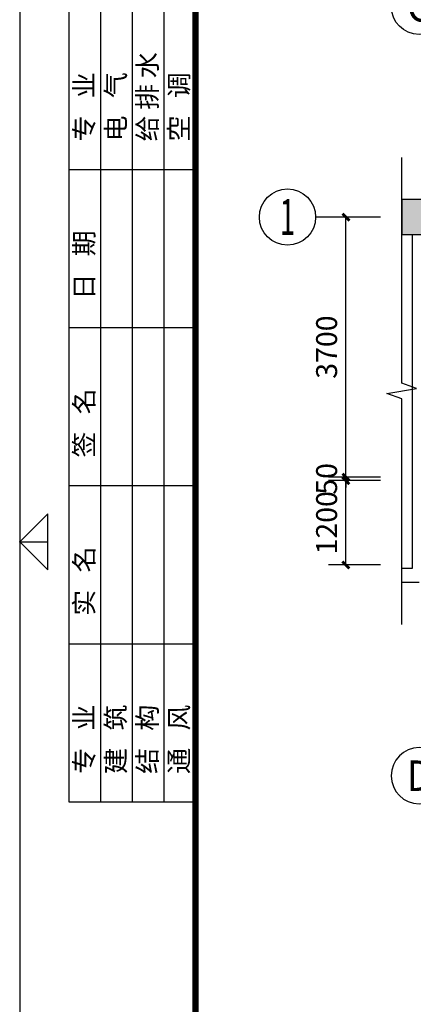
# Model space of a CAD drawing. Extents: x 0 to 305996, y 0 to 115026.
# Drawn here: x 93305 to 98903, y 24413 to 38424 of the extents above; entities that cross this region are included whole.
import ezdxf
from ezdxf.enums import TextEntityAlignment as Align

# ---------------------------------------------------------------- set-up
doc = ezdxf.new("R2010")
doc.units = 0
doc.header["$LTSCALE"] = 1000
doc.header["$MEASUREMENT"] = 0
for name, color, linetype in [('AXIS', 3, 'Continuous'), ('AXIS_TEXT', 7, 'Continuous'), ('COLUMN', 9, 'Continuous'), ('DIM_SYMB', 3, 'Continuous'), ('PUB_DIM', 3, 'Continuous'), ('PUB_HATCH', 8, 'Continuous'), ('WALL', 9, 'Continuous'), ('图框', 4, 'Continuous'), ('改造', 40, 'Continuous')]:
    doc.layers.add(name, color=color, linetype=linetype)
doc.styles.add('_TCH_AXIS', font='COMPLEX', dxfattribs={"bigfont": 'GBCBIG'})
doc.styles.add('_TCH_DIM_T3', font='SIMPLEX', dxfattribs={"width": 0.705882, "bigfont": 'GBCBIG'})
doc.styles.add('COMPLEX', font='COMPLEX')
doc.styles.add('图框-汉字', font='txt.shx', dxfattribs={"bigfont": 'hztxt2.shx'})
doc.dimstyles.new('_TCH_ARCH&&100', dxfattribs={"dimtxt": 297.5, "dimasz": 100, "dimexe": 250, "dimexo": 300, "dimgap": 126.25, "dimtad": 1, "dimdec": 0, "dimzin": 0, "dimdsep": 46, "dimtxsty": '_TCH_DIM_T3', "dimblk": 'ARCHTICK', "dimcen": 0.09, "dimclrt": 7, "dimazin": 2, "dimtfac": 1, "dimtdec": 0, "dimtix": 1, "dimtmove": 2, "dimatfit": 3, "dimfxl": 0, "dimtolj": 1, "dimtzin": 0, "dimarcsym": 0})

# ---------------------------------------------------------------- blocks, each defined once
blk = doc.blocks.new('_AXISO')
blk.add_circle((0, 0), 0.5)
at = {"layer": 'AXIS_TEXT', "style": 'COMPLEX', "width": 1.041667}
blk.add_attdef('A', text='', height=0.56, dxfattribs=at).set_placement((-0.25, -0.28), (0.25, -0.28), align=Align.FIT)
blk = doc.blocks.new('_ArchTick')
at = {"color": 0, "linetype": 'ByBlock', "const_width": 0.4}
blk.add_lwpolyline([(-0.5, -0.5), (0.5, 0.5)], dxfattribs=at)
blk = doc.blocks.new('*D386')
at = {"layer": 'Defpoints', "color": 0}
for p in [(51779, 35615), (52572, 35615), (52572, 31915)]:
    blk.add_point(p, dxfattribs=at)
at = {"layer": 'PUB_DIM', "color": 0, "lineweight": -2}
for p, q in [((52272, 35615), (51529, 35615)), ((51779, 31915), (51779, 35615)), ((52272, 31915), (51529, 31915))]:
    blk.add_line(p, q, dxfattribs=at)
at = {"layer": 'PUB_DIM', "color": 0, "lineweight": -2, "xscale": 100, "yscale": 100, "zscale": 100}
for p, rotation in [((51779, 35615), 90), ((51779, 31915), 270)]:
    blk.add_blockref('_ArchTick', p, dxfattribs=dict(at, rotation=rotation))
at = {"layer": 'PUB_DIM', "color": 7, "insert": (51504, 33765), "char_height": 297.5, "attachment_point": 5, "rotation": 90, "style": '_TCH_DIM_T3'}
blk.add_mtext('\\A1;3700', dxfattribs=at)
blk = doc.blocks.new('*D387')
at = {"layer": 'Defpoints', "color": 0}
for p in [(51779, 31915), (52572, 31915), (52572, 31865)]:
    blk.add_point(p, dxfattribs=at)
at = {"layer": 'PUB_DIM', "color": 0, "lineweight": -2}
for p, q in [((51779, 31915), (51779, 32015)), ((52272, 31915), (51529, 31915)), ((52272, 31865), (51529, 31865)), ((51779, 31865), (51779, 31915)), ((51779, 31865), (51779, 31765))]:
    blk.add_line(p, q, dxfattribs=at)
at = {"layer": 'PUB_DIM', "color": 0, "lineweight": -2, "xscale": 100, "yscale": 100, "zscale": 100}
for p, rotation in [((51779, 31915), 270), ((51779, 31865), 90)]:
    blk.add_blockref('_ArchTick', p, dxfattribs=dict(at, rotation=rotation))
at = {"layer": 'PUB_DIM', "color": 7, "insert": (51504, 31890), "char_height": 297.5, "attachment_point": 5, "rotation": 90, "style": '_TCH_DIM_T3'}
blk.add_mtext('\\A1;50', dxfattribs=at)
blk = doc.blocks.new('*D388')
at = {"layer": 'Defpoints', "color": 0}
for p in [(51779, 31865), (52572, 31865), (52572, 30665)]:
    blk.add_point(p, dxfattribs=at)
at = {"layer": 'PUB_DIM', "color": 0, "lineweight": -2}
for p, q in [((52272, 31865), (51529, 31865)), ((51779, 30665), (51779, 31865)), ((52272, 30665), (51529, 30665))]:
    blk.add_line(p, q, dxfattribs=at)
at = {"layer": 'PUB_DIM', "color": 0, "lineweight": -2, "xscale": 100, "yscale": 100, "zscale": 100}
for p, rotation in [((51779, 31865), 90), ((51779, 30665), 270)]:
    blk.add_blockref('_ArchTick', p, dxfattribs=dict(at, rotation=rotation))
at = {"layer": 'PUB_DIM', "color": 7, "insert": (51504, 31265), "char_height": 297.5, "attachment_point": 5, "rotation": 90, "style": '_TCH_DIM_T3'}
blk.add_mtext('\\A1;1200', dxfattribs=at)
blk = doc.blocks.new('_FZH')
blk.add_lwpolyline([(-0.5, -0.5), (0.5, -0.5), (0.5, 0.5), (-0.5, 0.5)], close=True)
at = {"layer": 'PUB_HATCH'}
blk.add_solid([(-0.5, -0.5), (0.5, -0.5), (-0.5, 0.5), (0.5, 0.5)], dxfattribs=at)
blk = doc.blocks.new('A$C0AEF192F')
at = {"layer": '图框', "color": 133}
for p, q in [((4, 0), (0, 4)), ((8, 4), (0, 4)), ((4, 0), (8, 4)), ((4, 0), (4, 4))]:
    blk.add_line(p, q, dxfattribs=at)
blk.add_point((4, 0), dxfattribs=at)
blk = doc.blocks.new('tukaung')
at = {"layer": '图框', "color": 133}
for p, q in [((62890, 130842), (62890, 112842)), ((63340, 130842), (63340, 112842)), ((63790, 130842), (63790, 112842)), ((64240, 130842), (64240, 112842)), ((64690, 130842), (64690, 117342)), ((62890, 121842), (64690, 121842)), ((62890, 119592), (64690, 119592)), ((62890, 117342), (64690, 117342)), ((62890, 115092), (64690, 115092)), ((62890, 112842), (64690, 112842)), ((62890, 112842), (64690, 112842))]:
    blk.add_line(p, q, dxfattribs=at)
at = {"layer": '图框'}
blk.add_lwpolyline([(62190, 101692), (104190, 101692), (104190, 131392), (62190, 131392)], close=True, dxfattribs=at)
at = {"layer": '图框', "color": 0, "const_width": 90}
blk.add_lwpolyline([(64690, 102192), (103690, 102192), (103690, 130892), (64690, 130892)], close=True, dxfattribs=at)
at = {"layer": '图框', "xscale": 100, "yscale": 100, "zscale": 100, "rotation": 270}
blk.add_blockref('A$C0AEF192F', (62190, 116942), dxfattribs=at)
at = {"layer": '图框', "color": 133, "style": '图框-汉字'}
for s, p in [('给 排 水', (64141, 122240)), ('专   业', (63241, 122240)), ('电   气', (63691, 122240)), ('空   调', (64591, 122240)), ('日   期', (63241, 119990)), ('签   名', (63241, 117740)), ('实   名', (63241, 115490)), ('专   业', (63241, 113240)), ('建   筑', (63691, 113240)), ('结   构', (64141, 113240)), ('通   风', (64591, 113240))]:
    blk.add_text(s, height=270, rotation=90, dxfattribs=at).set_placement(p)
blk = doc.blocks.new('drq3')
at = {"layer": 'AXIS', "color": 8}
blk.add_line((52082, 35615.4), (51347.5, 35615.4), dxfattribs=at)
at = {"layer": 'DIM_SYMB', "color": 8}
blk.add_lwpolyline([(52572.3, 29815.4), (52572.3, 33027.9), (52362.3, 33104.4), (52782.3, 33178.4), (52572.3, 33252.9), (52572.3, 36465.4)], dxfattribs=at)
at = {"layer": 'WALL', "color": 8}
for p, q in [((52722.3, 35365.4), (52722.3, 30615.4)), ((52722.3, 30615.4), (52572.3, 30615.4)), ((52572.3, 30415.4), (52572.3, 30615.4)), ((52822.3, 30415.4), (52572.3, 30415.4))]:
    blk.add_line(p, q, dxfattribs=at)
at = {"layer": 'AXIS', "color": 8}
ref = blk.add_blockref('_AXISO', (52822.3, 38615), dxfattribs=dict(at, xscale=800, yscale=800, zscale=800))
ref.add_attrib('A', 'C', dxfattribs={"layer": 'AXIS_TEXT', "height": 435.3, "style": '_TCH_AXIS', "width": 1.133333}).set_placement((52646.1, 38397.4), (52998.4, 38397.4), align=Align.FIT)
ref = blk.add_blockref('_AXISO', (50947.5, 35615.4), dxfattribs=dict(at, xscale=800, yscale=800, zscale=800))
ref.add_attrib('A', '1', dxfattribs={"layer": 'AXIS_TEXT', "height": 514.7, "style": '_TCH_AXIS'}).set_placement((50837.2, 35358.1), (51057.8, 35358.1), align=Align.FIT)
ref = blk.add_blockref('_AXISO', (52822.3, 27665.8), dxfattribs=dict(at, xscale=-800, yscale=800, zscale=800))
ref.add_attrib('A', 'D', dxfattribs={"layer": 'AXIS_TEXT', "height": 435.3, "style": '_TCH_AXIS'}).set_placement((52646.1, 27448.2), (52998.4, 27448.2), align=Align.FIT)
at = {"layer": 'COLUMN', "color": 8, "xscale": 500, "yscale": 500, "zscale": 500, "rotation": 270}
blk.add_blockref('_FZH', (52822.3, 35615.4), dxfattribs=at)
at = {"layer": 'PUB_DIM', "color": 8}
for p1, p2, picture, middle in [((52572.3, 31915.4), (52572.3, 35615.4), '*D386', (51503.6, 33765.4)), ((52572.3, 31865.4), (52572.3, 31915.4), '*D387', (51503.6, 31890.4)), ((52572.3, 30665.4), (52572.3, 31865.4), '*D388', (51503.6, 31265.4))]:
    dim = blk.add_aligned_dim(p1=p1, p2=p2, distance=793.7, dimstyle='_TCH_ARCH&&100', dxfattribs=at)
    dim.commit()
    dim.dimension.update_dxf_attribs({"geometry": picture, "text_midpoint": middle})

msp = doc.modelspace()

# ---------------------------------------------------------------- block references
at = {"layer": '改造'}
msp.add_blockref('drq3', (46166.143, 0), dxfattribs=at)

# ---------------------------------------------------------------- next in the draw order: linework, layer by layer
at = {"layer": '图框'}
msp.add_lwpolyline([(93304.99, 16144.215), (135304.99, 16144.215), (135304.99, 45844.215), (93304.99, 45844.215)], close=True, dxfattribs=at)
at = {"layer": '图框', "color": 0, "const_width": 90}
msp.add_lwpolyline([(95804.99, 16644.215), (134804.99, 16644.215), (134804.99, 45344.215), (95804.99, 45344.215)], close=True, dxfattribs=at)

# ---------------------------------------------------------------- next in the draw order: block references
msp.add_blockref('tukaung', (31115.031, -85547.53))

doc.saveas('drawing.dxf')
